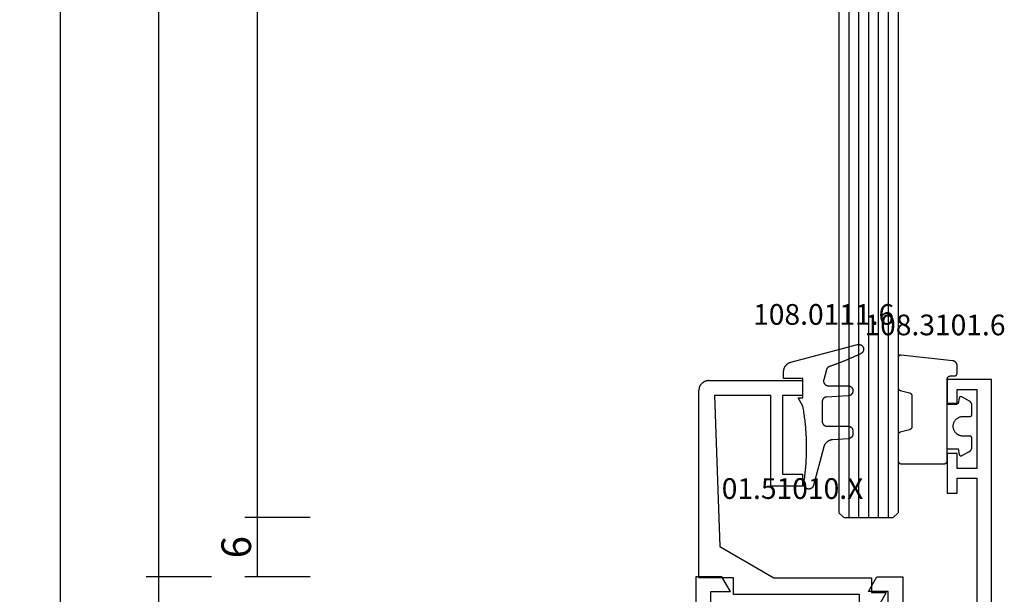
# Model space of a CAD drawing. Units: millimetres. Extents: x 0 to 4238, y -3041 to -50.
# Drawn here: x 3747 to 3847, y -2559 to -2500 of the extents above; entities that cross this region are included whole.
import ezdxf
from ezdxf.enums import TextEntityAlignment as Align

# ---------------------------------------------------------------- set-up
doc = ezdxf.new("R2010")
doc.units = ezdxf.units.MM
doc.header["$PDMODE"] = 3
doc.header["$PDSIZE"] = -0.5
for name, color, linetype in [('CrossSectionsDim', 3, 'Continuous'), ('CrossSectionsGlass', 4, 'Continuous'), ('CrossSectionsGums', 1, 'Continuous'), ('CrossSectionsProfils', 7, 'Continuous'), ('CrossSectionsTexts', 3, 'Continuous')]:
    doc.layers.add(name, color=color, linetype=linetype)
doc.styles.add('CrossSection', font='simplex.shx', dxfattribs={"height": 3})
doc.styles.get("Standard").update_dxf_attribs({"font": 'complex.shx', "height": 60})
doc.dimstyles.new('CrossSection', dxfattribs={"dimtxt": 3, "dimasz": 3, "dimexe": 1.25, "dimexo": 0.625, "dimtad": 1, "dimdec": 1, "dimtxsty": 'CrossSection', "dimblk": 'NONE', "dimcen": 2.5, "dimclrd": 256, "dimclre": 256, "dimadec": 0, "dimazin": 2, "dimtfac": 1, "dimtdec": 4, "dimtofl": 0, "dimtmove": 0, "dimatfit": 3, "dimfxl": 1, "dimtolj": 1, "dimtzin": 0, "dimarcsym": 0})

# ---------------------------------------------------------------- blocks, each defined once
blk = doc.blocks.new('6mm_2', base_point=(1915.4, -6))
at = {"layer": 'CrossSectionsGlass'}
for p, q in [((0.5, 0), (0, -0.5)), ((1931.4, 0), (0.5, 0)), ((0, -0.5), (0, -5.5)), ((1931.9, -1), (0, -1)), ((1931.9, -2), (0, -2)), ((1931.9, -3), (0, -3)), ((1931.9, -4), (0, -4)), ((1931.9, -5), (0, -5)), ((0.5, -6), (0, -5.5)), ((1931.4, -6), (0.5, -6))]:
    blk.add_line(p, q, dxfattribs=at)
blk = doc.blocks.new('11_27077_X', base_point=(53.7, 0))
at = {"layer": 'CrossSectionsProfils'}
for p, q in [((53.7, 77.4), (49.203, 77.4)), ((49.203, 77.4), (49.203, 74.9)), ((53.7, 0), (53.7, 77.4)), ((50.202, 74.9), (50.202, 76.402)), ((50.202, 76.402), (52.199, 76.402)), ((52.199, 76.402), (52.199, 68.398)), ((49.203, 74.9), (50.202, 74.9)), ((50.202, 69.9), (49.203, 69.9)), ((49.203, 69.9), (49.203, 65.898)), ((50.202, 68.398), (50.202, 69.9)), ((52.199, 68.398), (50.202, 68.398)), ((50.202, 65.898), (50.202, 67.4)), ((50.202, 67.4), (52.199, 67.4)), ((52.199, 67.4), (52.199, 52.903)), ((49.203, 65.898), (50.202, 65.898)), ((26.331, 57.4), (23.7, 57.4)), ((23.7, 57.4), (23.7, 0)), ((27.198, 55.898), (26.331, 57.4)), ((41.2, 55.898), (42.067, 57.4)), ((42.067, 57.4), (44.699, 57.4)), ((44.699, 57.4), (44.699, 52.903)), ((25.201, 52.903), (25.201, 55.898)), ((25.201, 55.898), (27.198, 55.898)), ((43.197, 55.898), (41.2, 55.898)), ((43.197, 52.903), (43.197, 55.898))]:
    blk.add_line(p, q, dxfattribs=at)
blk = doc.blocks.new('01_51010_X_TEXT_4', base_point=(-42.2, -2558.4))
at = {"layer": 'CrossSectionsTexts'}
blk.add_text('01.51010.X', height=2.1, dxfattribs=at).set_placement((-50.2, -2548.9), align=Align.CENTER)
blk = doc.blocks.new('01_51010_X', base_point=(2.5, 1.5))
at = {"layer": 'CrossSectionsProfils'}
for p, q in [((4, 19), (23, 19)), ((4, 15.5), (4, 19)), ((24, 18), (24, 8.5)), ((22.5, 17.398), (7.165, 16.881)), ((22.5, 11.7), (22.5, 17.398)), ((7.165, 16.881), (4, 11.4)), ((2.304, 2.7), (2.304, 15.5)), ((2.304, 15.5), (4, 15.5)), ((4, 11.4), (4, 1.5)), ((13.3, 8.5), (13.3, 11.7)), ((13.3, 11.7), (22.5, 11.7)), ((14.5, 10.5), (14.5, 8.5)), ((22.5, 10.5), (14.5, 10.5)), ((22.5, 8.5), (22.5, 10.5)), ((14.5, 8.5), (13.3, 8.5)), ((24, 8.5), (22.5, 8.5)), ((0, 2.7), (2.304, 2.7)), ((0, 1.429), (0, 2.7)), ((2.5, 0), (0, 1.429)), ((2.5, 1.5), (2.5, 0)), ((4, 1.5), (2.5, 1.5))]:
    blk.add_line(p, q, dxfattribs=at)
at = {"layer": 'CrossSectionsProfils', "flags": 128}
blk.add_lwpolyline([(24, 18), (23.999, 18.044), (23.996, 18.087), (23.991, 18.131), (23.985, 18.174), (23.976, 18.216), (23.966, 18.259), (23.954, 18.301), (23.94, 18.342), (23.924, 18.383), (23.906, 18.423), (23.887, 18.462), (23.866, 18.5), (23.843, 18.537), (23.819, 18.574), (23.793, 18.609), (23.766, 18.643), (23.737, 18.676), (23.707, 18.707), (23.676, 18.737), (23.643, 18.766), (23.609, 18.793), (23.574, 18.819), (23.537, 18.843), (23.5, 18.866), (23.462, 18.887), (23.423, 18.906), (23.383, 18.924), (23.342, 18.94), (23.301, 18.954), (23.259, 18.966), (23.216, 18.976), (23.174, 18.985), (23.131, 18.991), (23.087, 18.996), (23.044, 18.999), (23, 19)], dxfattribs=at)
blk = doc.blocks.new('108_0111_6_TEXT_4', base_point=(-49.1, -2536.8))
at = {"layer": 'CrossSectionsTexts'}
blk.add_text('108.0111.6', height=2.1, dxfattribs=at).set_placement((-47.042, -2531.232), align=Align.CENTER)
blk = doc.blocks.new('108_0111_6', base_point=(1907.48, 932.303))
at = {"layer": 'CrossSectionsGums', "color": 252, "true_color": 0x848484, "flags": 128}
blk.add_lwpolyline([(1896.943, 932.257), (1897.106, 932.232), (1897.268, 932.208), (1897.431, 932.186), (1897.594, 932.164), (1897.756, 932.144), (1897.92, 932.124), (1898.083, 932.106), (1898.246, 932.089), (1898.409, 932.074), (1898.573, 932.059), (1898.737, 932.045), (1898.9, 932.033), (1899.064, 932.022), (1899.228, 932.012), (1899.392, 932.003), (1899.556, 931.995), (1899.72, 931.988), (1899.884, 931.983), (1900.048, 931.979), (1900.212, 931.975), (1900.376, 931.973), (1900.541, 931.972), (1900.705, 931.973), (1900.869, 931.974), (1901.033, 931.977), (1901.197, 931.98), (1901.361, 931.985), (1901.525, 931.991), (1901.689, 931.998), (1901.853, 932.007), (1902.017, 932.016), (1902.181, 932.027), (1902.345, 932.038), (1902.509, 932.051), (1902.672, 932.065), (1902.836, 932.08), (1902.999, 932.097), (1903.162, 932.114), (1903.325, 932.133), (1903.488, 932.152), (1903.651, 932.173), (1903.814, 932.195), (1903.976, 932.218), (1904.139, 932.243), (1904.301, 932.268), (1904.463, 932.295), (1904.625, 932.322), (1904.787, 932.351), (1904.787, 932.351), (1905.643, 932.84), (1905.643, 932.353), (1907.593, 932.353), (1907.593, 934.303), (1908.304, 934.303), (1908.331, 934.302), (1908.357, 934.301), (1908.384, 934.299), (1908.41, 934.297), (1908.437, 934.293), (1908.463, 934.289), (1908.489, 934.285), (1908.516, 934.279), (1908.542, 934.273), (1908.567, 934.266), (1908.593, 934.259), (1908.618, 934.25), (1908.643, 934.241), (1908.668, 934.232), (1908.693, 934.222), (1908.717, 934.211), (1908.741, 934.199), (1908.765, 934.187), (1908.788, 934.174), (1908.811, 934.16), (1908.834, 934.146), (1908.856, 934.131), (1908.878, 934.116), (1908.899, 934.1), (1908.92, 934.083), (1908.94, 934.066), (1908.96, 934.048), (1908.98, 934.03), (1908.999, 934.011), (1909.017, 933.992), (1909.035, 933.972), (1909.053, 933.952), (1909.069, 933.931), (1909.086, 933.91), (1909.101, 933.889), (1909.116, 933.867), (1909.131, 933.844), (1909.145, 933.821), (1909.158, 933.798), (1909.17, 933.775), (1909.182, 933.751), (1909.193, 933.727), (1909.204, 933.702), (1909.214, 933.677), (1909.223, 933.652), (1909.232, 933.627), (1909.24, 933.602), (1909.247, 933.576), (1909.247, 933.576), (1911.032, 926.798), (1911.039, 926.769), (1911.044, 926.739), (1911.047, 926.709), (1911.048, 926.679), (1911.048, 926.65), (1911.045, 926.62), (1911.041, 926.59), (1911.035, 926.561), (1911.027, 926.532), (1911.018, 926.504), (1911.007, 926.476), (1910.994, 926.449), (1910.979, 926.423), (1910.963, 926.398), (1910.945, 926.374), (1910.926, 926.351), (1910.906, 926.329), (1910.884, 926.309), (1910.861, 926.289), (1910.837, 926.272), (1910.812, 926.256), (1910.786, 926.241), (1910.759, 926.228), (1910.731, 926.217), (1910.703, 926.207), (1910.674, 926.199), (1910.645, 926.193), (1910.615, 926.189), (1910.585, 926.187), (1910.556, 926.186), (1910.526, 926.187), (1910.496, 926.19), (1910.466, 926.195), (1910.437, 926.202), (1910.409, 926.21), (1910.381, 926.221), (1910.353, 926.232), (1910.327, 926.246), (1910.301, 926.261), (1910.276, 926.278), (1910.252, 926.296), (1910.23, 926.316), (1910.208, 926.337), (1910.188, 926.359), (1910.17, 926.382), (1910.153, 926.407), (1910.137, 926.432), (1910.123, 926.459), (1910.123, 926.459), (1910.092, 926.524), (1910.062, 926.589), (1910.031, 926.654), (1910.001, 926.719), (1909.97, 926.785), (1909.94, 926.85), (1909.91, 926.916), (1909.881, 926.981), (1909.851, 927.047), (1909.821, 927.113), (1909.792, 927.178), (1909.763, 927.244), (1909.734, 927.31), (1909.705, 927.376), (1909.676, 927.442), (1909.647, 927.508), (1909.619, 927.574), (1909.59, 927.641), (1909.562, 927.707), (1909.534, 927.773), (1909.506, 927.84), (1909.478, 927.906), (1909.451, 927.973), (1909.423, 928.039), (1909.396, 928.106), (1909.369, 928.173), (1909.342, 928.239), (1909.315, 928.306), (1909.288, 928.373), (1909.262, 928.44), (1909.235, 928.507), (1909.209, 928.574), (1909.183, 928.641), (1909.157, 928.709), (1909.131, 928.776), (1909.105, 928.843), (1909.08, 928.91), (1909.054, 928.978), (1909.029, 929.045), (1909.004, 929.113), (1908.979, 929.18), (1908.954, 929.248), (1908.93, 929.316), (1908.905, 929.384), (1908.881, 929.451), (1908.857, 929.519), (1908.833, 929.587), (1908.809, 929.655), (1908.809, 929.655), (1908.806, 929.665), (1908.802, 929.674), (1908.798, 929.683), (1908.795, 929.692), (1908.79, 929.702), (1908.786, 929.711), (1908.782, 929.72), (1908.777, 929.729), (1908.772, 929.737), (1908.767, 929.746), (1908.762, 929.755), (1908.757, 929.763), (1908.752, 929.771), (1908.746, 929.78), (1908.74, 929.788), (1908.734, 929.796), (1908.728, 929.804), (1908.722, 929.811), (1908.715, 929.819), (1908.709, 929.827), (1908.702, 929.834), (1908.695, 929.841), (1908.688, 929.848), (1908.68, 929.855), (1908.673, 929.862), (1908.666, 929.869), (1908.658, 929.875), (1908.65, 929.881), (1908.642, 929.887), (1908.634, 929.893), (1908.626, 929.899), (1908.618, 929.905), (1908.61, 929.91), (1908.601, 929.916), (1908.593, 929.921), (1908.584, 929.926), (1908.575, 929.931), (1908.566, 929.935), (1908.557, 929.94), (1908.548, 929.944), (1908.539, 929.948), (1908.53, 929.952), (1908.52, 929.955), (1908.511, 929.959), (1908.502, 929.962), (1908.492, 929.965), (1908.482, 929.968), (1908.473, 929.971), (1908.473, 929.971), (1907.475, 930.238), (1907.457, 930.243), (1907.439, 930.246), (1907.421, 930.249), (1907.402, 930.252), (1907.384, 930.253), (1907.365, 930.254), (1907.346, 930.255), (1907.328, 930.254), (1907.309, 930.253), (1907.291, 930.251), (1907.272, 930.249), (1907.254, 930.245), (1907.236, 930.241), (1907.218, 930.237), (1907.2, 930.231), (1907.182, 930.225), (1907.165, 930.219), (1907.148, 930.211), (1907.131, 930.203), (1907.115, 930.195), (1907.098, 930.185), (1907.083, 930.175), (1907.067, 930.165), (1907.052, 930.154), (1907.038, 930.142), (1907.024, 930.13), (1907.01, 930.118), (1906.997, 930.104), (1906.984, 930.091), (1906.972, 930.076), (1906.961, 930.062), (1906.95, 930.047), (1906.939, 930.031), (1906.93, 930.016), (1906.92, 929.999), (1906.912, 929.983), (1906.904, 929.966), (1906.897, 929.949), (1906.89, 929.931), (1906.884, 929.914), (1906.879, 929.896), (1906.874, 929.878), (1906.87, 929.86), (1906.867, 929.841), (1906.865, 929.823), (1906.863, 929.804), (1906.862, 929.786), (1906.862, 929.767), (1906.862, 929.767), (1906.862, 927.77), (1906.861, 927.754), (1906.861, 927.738), (1906.859, 927.722), (1906.857, 927.706), (1906.855, 927.691), (1906.852, 927.675), (1906.849, 927.659), (1906.845, 927.644), (1906.841, 927.629), (1906.836, 927.613), (1906.83, 927.598), (1906.824, 927.583), (1906.818, 927.569), (1906.811, 927.554), (1906.804, 927.54), (1906.796, 927.526), (1906.788, 927.513), (1906.779, 927.499), (1906.77, 927.486), (1906.761, 927.473), (1906.751, 927.461), (1906.741, 927.449), (1906.73, 927.437), (1906.719, 927.425), (1906.707, 927.414), (1906.695, 927.403), (1906.683, 927.393), (1906.671, 927.383), (1906.658, 927.374), (1906.645, 927.365), (1906.631, 927.356), (1906.618, 927.348), (1906.604, 927.34), (1906.59, 927.333), (1906.575, 927.326), (1906.561, 927.32), (1906.546, 927.314), (1906.531, 927.308), (1906.516, 927.304), (1906.5, 927.299), (1906.485, 927.295), (1906.469, 927.292), (1906.453, 927.289), (1906.438, 927.287), (1906.422, 927.285), (1906.406, 927.284), (1906.39, 927.283), (1906.374, 927.283), (1906.374, 927.283), (1906.318, 927.283), (1906.302, 927.283), (1906.287, 927.283), (1906.271, 927.285), (1906.256, 927.286), (1906.241, 927.289), (1906.226, 927.291), (1906.211, 927.294), (1906.196, 927.298), (1906.181, 927.302), (1906.166, 927.307), (1906.151, 927.312), (1906.137, 927.317), (1906.123, 927.323), (1906.109, 927.33), (1906.095, 927.336), (1906.081, 927.344), (1906.068, 927.351), (1906.055, 927.359), (1906.042, 927.368), (1906.029, 927.377), (1906.017, 927.386), (1906.005, 927.396), (1905.993, 927.406), (1905.982, 927.416), (1905.971, 927.427), (1905.96, 927.438), (1905.95, 927.45), (1905.94, 927.462), (1905.931, 927.474), (1905.921, 927.486), (1905.913, 927.499), (1905.904, 927.512), (1905.896, 927.525), (1905.889, 927.538), (1905.882, 927.552), (1905.875, 927.566), (1905.869, 927.58), (1905.863, 927.594), (1905.858, 927.609), (1905.853, 927.623), (1905.848, 927.638), (1905.844, 927.653), (1905.841, 927.668), (1905.838, 927.683), (1905.835, 927.698), (1905.833, 927.714), (1905.832, 927.729), (1905.831, 927.745), (1905.831, 927.745), (1905.716, 929.941), (1905.715, 929.956), (1905.713, 929.971), (1905.711, 929.987), (1905.709, 930.002), (1905.706, 930.017), (1905.702, 930.032), (1905.698, 930.047), (1905.694, 930.062), (1905.689, 930.076), (1905.684, 930.091), (1905.678, 930.105), (1905.672, 930.119), (1905.665, 930.133), (1905.658, 930.147), (1905.65, 930.16), (1905.642, 930.173), (1905.634, 930.186), (1905.625, 930.199), (1905.616, 930.211), (1905.606, 930.223), (1905.597, 930.235), (1905.586, 930.247), (1905.576, 930.258), (1905.565, 930.269), (1905.553, 930.279), (1905.541, 930.289), (1905.529, 930.299), (1905.517, 930.308), (1905.505, 930.317), (1905.492, 930.326), (1905.479, 930.334), (1905.465, 930.341), (1905.452, 930.349), (1905.438, 930.355), (1905.424, 930.362), (1905.41, 930.368), (1905.395, 930.373), (1905.381, 930.378), (1905.366, 930.383), (1905.351, 930.387), (1905.336, 930.391), (1905.321, 930.394), (1905.306, 930.396), (1905.29, 930.399), (1905.275, 930.4), (1905.26, 930.402), (1905.244, 930.402), (1905.229, 930.403), (1905.229, 930.403), (1903.254, 930.403), (1903.238, 930.402), (1903.222, 930.401), (1903.206, 930.4), (1903.19, 930.398), (1903.175, 930.396), (1903.159, 930.393), (1903.143, 930.39), (1903.128, 930.386), (1903.113, 930.382), (1903.097, 930.377), (1903.082, 930.371), (1903.068, 930.365), (1903.053, 930.359), (1903.038, 930.352), (1903.024, 930.345), (1903.01, 930.337), (1902.997, 930.329), (1902.983, 930.32), (1902.97, 930.311), (1902.957, 930.302), (1902.945, 930.292), (1902.933, 930.282), (1902.921, 930.271), (1902.909, 930.26), (1902.898, 930.248), (1902.888, 930.236), (1902.877, 930.224), (1902.867, 930.212), (1902.858, 930.199), (1902.849, 930.186), (1902.84, 930.172), (1902.832, 930.159), (1902.824, 930.145), (1902.817, 930.131), (1902.81, 930.116), (1902.804, 930.102), (1902.798, 930.087), (1902.792, 930.072), (1902.788, 930.057), (1902.783, 930.041), (1902.779, 930.026), (1902.776, 930.01), (1902.773, 929.994), (1902.771, 929.979), (1902.769, 929.963), (1902.768, 929.947), (1902.767, 929.931), (1902.767, 929.915), (1902.767, 929.915), (1902.767, 927.77), (1902.766, 927.754), (1902.766, 927.738), (1902.764, 927.722), (1902.762, 927.706), (1902.76, 927.691), (1902.757, 927.675), (1902.754, 927.659), (1902.75, 927.644), (1902.746, 927.629), (1902.741, 927.613), (1902.735, 927.598), (1902.729, 927.583), (1902.723, 927.569), (1902.716, 927.554), (1902.709, 927.54), (1902.701, 927.526), (1902.693, 927.513), (1902.684, 927.499), (1902.675, 927.486), (1902.666, 927.473), (1902.656, 927.461), (1902.646, 927.449), (1902.635, 927.437), (1902.624, 927.425), (1902.612, 927.414), (1902.6, 927.403), (1902.588, 927.393), (1902.576, 927.383), (1902.563, 927.374), (1902.55, 927.365), (1902.536, 927.356), (1902.523, 927.348), (1902.509, 927.34), (1902.495, 927.333), (1902.48, 927.326), (1902.466, 927.32), (1902.451, 927.314), (1902.436, 927.308), (1902.421, 927.304), (1902.405, 927.299), (1902.39, 927.295), (1902.374, 927.292), (1902.358, 927.289), (1902.343, 927.287), (1902.327, 927.285), (1902.311, 927.284), (1902.295, 927.283), (1902.279, 927.283), (1902.279, 927.283), (1901.977, 927.283), (1901.962, 927.283), (1901.946, 927.283), (1901.931, 927.285), (1901.916, 927.286), (1901.901, 927.288), (1901.886, 927.291), (1901.871, 927.294), (1901.856, 927.298), (1901.841, 927.302), (1901.827, 927.306), (1901.812, 927.311), (1901.798, 927.316), (1901.784, 927.322), (1901.77, 927.328), (1901.756, 927.335), (1901.743, 927.342), (1901.73, 927.35), (1901.717, 927.358), (1901.704, 927.366), (1901.691, 927.375), (1901.679, 927.384), (1901.667, 927.393), (1901.656, 927.403), (1901.644, 927.413), (1901.633, 927.424), (1901.623, 927.435), (1901.612, 927.446), (1901.602, 927.458), (1901.593, 927.47), (1901.584, 927.482), (1901.575, 927.494), (1901.566, 927.507), (1901.558, 927.52), (1901.551, 927.533), (1901.544, 927.546), (1901.537, 927.56), (1901.53, 927.574), (1901.525, 927.588), (1901.519, 927.602), (1901.514, 927.617), (1901.51, 927.631), (1901.505, 927.646), (1901.502, 927.661), (1901.499, 927.676), (1901.496, 927.691), (1901.494, 927.706), (1901.492, 927.721), (1901.491, 927.736), (1901.491, 927.736), (1901.377, 929.358), (1901.374, 929.383), (1901.371, 929.408), (1901.367, 929.432), (1901.362, 929.457), (1901.357, 929.481), (1901.351, 929.506), (1901.345, 929.53), (1901.338, 929.554), (1901.33, 929.578), (1901.322, 929.601), (1901.314, 929.625), (1901.304, 929.648), (1901.294, 929.671), (1901.284, 929.694), (1901.273, 929.716), (1901.261, 929.738), (1901.249, 929.76), (1901.237, 929.782), (1901.223, 929.803), (1901.21, 929.824), (1901.196, 929.845), (1901.181, 929.865), (1901.166, 929.885), (1901.15, 929.904), (1901.134, 929.924), (1901.117, 929.942), (1901.1, 929.961), (1901.083, 929.978), (1901.065, 929.996), (1901.046, 930.013), (1901.027, 930.029), (1901.008, 930.045), (1900.989, 930.061), (1900.969, 930.076), (1900.948, 930.091), (1900.928, 930.105), (1900.907, 930.118), (1900.885, 930.131), (1900.864, 930.144), (1900.842, 930.156), (1900.82, 930.167), (1900.797, 930.178), (1900.774, 930.189), (1900.751, 930.198), (1900.728, 930.208), (1900.704, 930.216), (1900.681, 930.224), (1900.657, 930.232), (1900.657, 930.232), (1896.742, 931.281), (1896.729, 931.284), (1896.716, 931.288), (1896.704, 931.293), (1896.691, 931.297), (1896.679, 931.302), (1896.667, 931.308), (1896.655, 931.313), (1896.643, 931.319), (1896.631, 931.325), (1896.619, 931.332), (1896.608, 931.339), (1896.597, 931.346), (1896.586, 931.354), (1896.575, 931.362), (1896.565, 931.37), (1896.554, 931.378), (1896.544, 931.387), (1896.535, 931.396), (1896.525, 931.405), (1896.516, 931.414), (1896.507, 931.424), (1896.498, 931.434), (1896.489, 931.444), (1896.481, 931.455), (1896.473, 931.465), (1896.465, 931.476), (1896.458, 931.487), (1896.451, 931.499), (1896.444, 931.51), (1896.438, 931.522), (1896.432, 931.534), (1896.426, 931.546), (1896.421, 931.558), (1896.415, 931.57), (1896.411, 931.582), (1896.406, 931.595), (1896.402, 931.608), (1896.398, 931.62), (1896.395, 931.633), (1896.392, 931.646), (1896.389, 931.659), (1896.387, 931.672), (1896.385, 931.685), (1896.383, 931.699), (1896.382, 931.712), (1896.381, 931.725), (1896.38, 931.738), (1896.38, 931.752), (1896.38, 931.752), (1896.38, 931.775), (1896.381, 931.793), (1896.382, 931.81), (1896.383, 931.828), (1896.385, 931.845), (1896.388, 931.863), (1896.392, 931.88), (1896.396, 931.897), (1896.4, 931.914), (1896.406, 931.93), (1896.412, 931.947), (1896.418, 931.963), (1896.425, 931.979), (1896.433, 931.995), (1896.441, 932.011), (1896.45, 932.026), (1896.459, 932.041), (1896.469, 932.055), (1896.479, 932.069), (1896.49, 932.083), (1896.501, 932.097), (1896.513, 932.11), (1896.525, 932.122), (1896.538, 932.134), (1896.551, 932.146), (1896.565, 932.157), (1896.578, 932.168), (1896.593, 932.178), (1896.607, 932.187), (1896.622, 932.197), (1896.638, 932.205), (1896.653, 932.213), (1896.669, 932.221), (1896.685, 932.227), (1896.702, 932.234), (1896.718, 932.239), (1896.735, 932.244), (1896.752, 932.249), (1896.769, 932.253), (1896.786, 932.256), (1896.804, 932.259), (1896.821, 932.261), (1896.839, 932.262), (1896.856, 932.263), (1896.874, 932.263), (1896.891, 932.262), (1896.909, 932.261), (1896.926, 932.259), (1896.943, 932.257), (1896.943, 932.257)], dxfattribs=at)
blk = doc.blocks.new('108_3101_6_TEXT_4', base_point=(-34.5, -2536.4))
at = {"layer": 'CrossSectionsTexts'}
blk.add_text('108.3101.6', height=2.1, dxfattribs=at).set_placement((-35.75, -2532.3), align=Align.CENTER)
blk = doc.blocks.new('108_3101_6', base_point=(2474.62, 645.667))
at = {"layer": 'CrossSectionsGums', "color": 252, "true_color": 0x848484, "flags": 128}
for points in [[(2479.62, 637.038), (2479.62, 637.029), (2479.619, 637.019), (2479.618, 637.009), (2479.617, 636.999), (2479.616, 636.99), (2479.614, 636.98), (2479.612, 636.97), (2479.61, 636.961), (2479.607, 636.951), (2479.604, 636.942), (2479.601, 636.933), (2479.597, 636.924), (2479.593, 636.915), (2479.589, 636.906), (2479.584, 636.897), (2479.58, 636.888), (2479.575, 636.88), (2479.569, 636.872), (2479.564, 636.864), (2479.558, 636.856), (2479.552, 636.848), (2479.545, 636.841), (2479.539, 636.833), (2479.532, 636.826), (2479.525, 636.82), (2479.518, 636.813), (2479.51, 636.807), (2479.502, 636.8), (2479.495, 636.795), (2479.486, 636.789), (2479.478, 636.784), (2479.47, 636.779), (2479.461, 636.774), (2479.452, 636.769), (2479.444, 636.765), (2479.435, 636.761), (2479.425, 636.758), (2479.416, 636.754), (2479.407, 636.751), (2479.397, 636.749), (2479.388, 636.746), (2479.378, 636.744), (2479.369, 636.742), (2479.359, 636.741), (2479.349, 636.74), (2479.339, 636.739), (2479.33, 636.739), (2479.32, 636.738), (2479.32, 636.738), (2474.92, 636.738), (2474.91, 636.739), (2474.9, 636.739), (2474.89, 636.74), (2474.881, 636.741), (2474.871, 636.742), (2474.861, 636.744), (2474.852, 636.746), (2474.842, 636.749), (2474.833, 636.751), (2474.823, 636.754), (2474.814, 636.758), (2474.805, 636.761), (2474.796, 636.765), (2474.787, 636.769), (2474.778, 636.774), (2474.77, 636.779), (2474.761, 636.784), (2474.753, 636.789), (2474.745, 636.795), (2474.737, 636.8), (2474.729, 636.807), (2474.722, 636.813), (2474.715, 636.82), (2474.708, 636.826), (2474.701, 636.833), (2474.694, 636.841), (2474.688, 636.848), (2474.682, 636.856), (2474.676, 636.864), (2474.67, 636.872), (2474.665, 636.88), (2474.66, 636.888), (2474.655, 636.897), (2474.651, 636.906), (2474.647, 636.915), (2474.643, 636.924), (2474.639, 636.933), (2474.636, 636.942), (2474.633, 636.951), (2474.63, 636.961), (2474.628, 636.97), (2474.626, 636.98), (2474.624, 636.99), (2474.622, 636.999), (2474.621, 637.009), (2474.62, 637.019), (2474.62, 637.029), (2474.62, 637.038), (2474.62, 637.038), (2474.62, 645.338), (2474.62, 645.348), (2474.619, 645.358), (2474.618, 645.368), (2474.617, 645.378), (2474.616, 645.387), (2474.614, 645.397), (2474.612, 645.407), (2474.61, 645.416), (2474.607, 645.426), (2474.604, 645.435), (2474.601, 645.444), (2474.597, 645.453), (2474.593, 645.462), (2474.589, 645.471), (2474.584, 645.48), (2474.58, 645.488), (2474.575, 645.497), (2474.569, 645.505), (2474.564, 645.513), (2474.558, 645.521), (2474.552, 645.529), (2474.545, 645.536), (2474.539, 645.544), (2474.532, 645.551), (2474.525, 645.557), (2474.518, 645.564), (2474.51, 645.57), (2474.502, 645.576), (2474.495, 645.582), (2474.486, 645.588), (2474.478, 645.593), (2474.47, 645.598), (2474.461, 645.603), (2474.452, 645.608), (2474.444, 645.612), (2474.435, 645.616), (2474.425, 645.619), (2474.416, 645.623), (2474.407, 645.626), (2474.397, 645.628), (2474.388, 645.631), (2474.378, 645.633), (2474.369, 645.634), (2474.359, 645.636), (2474.349, 645.637), (2474.339, 645.638), (2474.33, 645.638), (2474.32, 645.638), (2474.32, 645.638), (2473.92, 645.638), (2473.91, 645.639), (2473.9, 645.639), (2473.89, 645.64), (2473.881, 645.641), (2473.871, 645.642), (2473.861, 645.644), (2473.852, 645.646), (2473.842, 645.649), (2473.833, 645.651), (2473.823, 645.654), (2473.814, 645.658), (2473.805, 645.661), (2473.796, 645.665), (2473.787, 645.669), (2473.778, 645.674), (2473.77, 645.679), (2473.761, 645.684), (2473.753, 645.689), (2473.745, 645.695), (2473.737, 645.7), (2473.729, 645.707), (2473.722, 645.713), (2473.715, 645.72), (2473.708, 645.726), (2473.701, 645.733), (2473.694, 645.741), (2473.688, 645.748), (2473.682, 645.756), (2473.676, 645.764), (2473.67, 645.772), (2473.665, 645.78), (2473.66, 645.788), (2473.655, 645.797), (2473.651, 645.806), (2473.647, 645.815), (2473.643, 645.824), (2473.639, 645.833), (2473.636, 645.842), (2473.633, 645.851), (2473.63, 645.861), (2473.628, 645.87), (2473.626, 645.88), (2473.624, 645.89), (2473.622, 645.899), (2473.621, 645.909), (2473.62, 645.919), (2473.62, 645.929), (2473.62, 645.938), (2473.62, 645.938), (2473.62, 646.68), (2473.62, 646.696), (2473.621, 646.711), (2473.622, 646.727), (2473.624, 646.742), (2473.626, 646.757), (2473.628, 646.773), (2473.631, 646.788), (2473.635, 646.803), (2473.639, 646.818), (2473.643, 646.832), (2473.648, 646.847), (2473.654, 646.862), (2473.66, 646.876), (2473.666, 646.89), (2473.673, 646.904), (2473.68, 646.918), (2473.687, 646.931), (2473.695, 646.944), (2473.704, 646.957), (2473.712, 646.97), (2473.721, 646.983), (2473.731, 646.995), (2473.741, 647.007), (2473.751, 647.018), (2473.762, 647.029), (2473.773, 647.04), (2473.784, 647.051), (2473.796, 647.061), (2473.808, 647.071), (2473.82, 647.08), (2473.832, 647.089), (2473.845, 647.098), (2473.858, 647.106), (2473.871, 647.114), (2473.885, 647.122), (2473.899, 647.129), (2473.913, 647.135), (2473.927, 647.142), (2473.941, 647.147), (2473.956, 647.153), (2473.97, 647.157), (2473.985, 647.162), (2474, 647.166), (2474.015, 647.169), (2474.03, 647.172), (2474.046, 647.175), (2474.061, 647.177), (2474.076, 647.178), (2474.076, 647.178), (2479.294, 647.766), (2479.304, 647.767), (2479.314, 647.767), (2479.325, 647.767), (2479.335, 647.767), (2479.345, 647.766), (2479.356, 647.765), (2479.366, 647.764), (2479.376, 647.762), (2479.386, 647.76), (2479.396, 647.757), (2479.406, 647.755), (2479.416, 647.751), (2479.426, 647.748), (2479.436, 647.744), (2479.445, 647.74), (2479.454, 647.735), (2479.464, 647.731), (2479.473, 647.725), (2479.481, 647.72), (2479.49, 647.714), (2479.498, 647.708), (2479.507, 647.702), (2479.515, 647.695), (2479.522, 647.688), (2479.53, 647.681), (2479.537, 647.674), (2479.544, 647.666), (2479.551, 647.658), (2479.557, 647.65), (2479.564, 647.642), (2479.57, 647.633), (2479.575, 647.625), (2479.58, 647.616), (2479.585, 647.607), (2479.59, 647.597), (2479.594, 647.588), (2479.598, 647.579), (2479.602, 647.569), (2479.605, 647.559), (2479.608, 647.549), (2479.611, 647.539), (2479.613, 647.529), (2479.615, 647.519), (2479.617, 647.509), (2479.618, 647.498), (2479.619, 647.488), (2479.62, 647.478), (2479.62, 647.467), (2479.62, 647.467), (2479.62, 644.469), (2479.62, 644.461), (2479.619, 644.452), (2479.619, 644.444), (2479.618, 644.436), (2479.617, 644.428), (2479.616, 644.42), (2479.614, 644.412), (2479.613, 644.404), (2479.611, 644.396), (2479.609, 644.388), (2479.606, 644.38), (2479.604, 644.372), (2479.601, 644.365), (2479.598, 644.357), (2479.595, 644.349), (2479.592, 644.342), (2479.588, 644.335), (2479.584, 644.327), (2479.58, 644.32), (2479.576, 644.313), (2479.572, 644.306), (2479.567, 644.299), (2479.563, 644.293), (2479.558, 644.286), (2479.553, 644.28), (2479.547, 644.273), (2479.542, 644.267), (2479.536, 644.261), (2479.531, 644.255), (2479.525, 644.25), (2479.519, 644.244), (2479.513, 644.239), (2479.506, 644.234), (2479.5, 644.229), (2479.493, 644.224), (2479.486, 644.219), (2479.48, 644.215), (2479.473, 644.211), (2479.466, 644.206), (2479.458, 644.203), (2479.451, 644.199), (2479.444, 644.195), (2479.436, 644.192), (2479.429, 644.189), (2479.421, 644.186), (2479.413, 644.184), (2479.405, 644.181), (2479.397, 644.179), (2479.397, 644.179), (2478.442, 643.923), (2478.434, 643.921), (2478.426, 643.918), (2478.419, 643.916), (2478.411, 643.913), (2478.403, 643.91), (2478.396, 643.906), (2478.389, 643.903), (2478.381, 643.899), (2478.374, 643.895), (2478.367, 643.891), (2478.36, 643.887), (2478.353, 643.883), (2478.346, 643.878), (2478.34, 643.873), (2478.333, 643.868), (2478.327, 643.863), (2478.321, 643.858), (2478.315, 643.852), (2478.309, 643.846), (2478.303, 643.841), (2478.297, 643.835), (2478.292, 643.828), (2478.287, 643.822), (2478.282, 643.816), (2478.277, 643.809), (2478.272, 643.803), (2478.268, 643.796), (2478.263, 643.789), (2478.259, 643.782), (2478.255, 643.775), (2478.251, 643.767), (2478.248, 643.76), (2478.245, 643.752), (2478.241, 643.745), (2478.238, 643.737), (2478.236, 643.73), (2478.233, 643.722), (2478.231, 643.714), (2478.229, 643.706), (2478.227, 643.698), (2478.225, 643.69), (2478.224, 643.682), (2478.223, 643.674), (2478.222, 643.666), (2478.221, 643.658), (2478.22, 643.65), (2478.22, 643.641), (2478.22, 643.633), (2478.22, 643.633), (2478.22, 640.473), (2478.22, 640.464), (2478.22, 640.456), (2478.221, 640.448), (2478.222, 640.44), (2478.223, 640.432), (2478.224, 640.424), (2478.225, 640.416), (2478.227, 640.408), (2478.229, 640.4), (2478.231, 640.392), (2478.233, 640.384), (2478.236, 640.376), (2478.238, 640.368), (2478.241, 640.361), (2478.245, 640.353), (2478.248, 640.346), (2478.251, 640.338), (2478.255, 640.331), (2478.259, 640.324), (2478.263, 640.317), (2478.268, 640.31), (2478.272, 640.303), (2478.277, 640.297), (2478.282, 640.29), (2478.287, 640.284), (2478.292, 640.277), (2478.297, 640.271), (2478.303, 640.265), (2478.309, 640.259), (2478.315, 640.254), (2478.321, 640.248), (2478.327, 640.243), (2478.333, 640.238), (2478.34, 640.233), (2478.346, 640.228), (2478.353, 640.223), (2478.36, 640.219), (2478.367, 640.214), (2478.374, 640.21), (2478.381, 640.206), (2478.389, 640.203), (2478.396, 640.199), (2478.403, 640.196), (2478.411, 640.193), (2478.419, 640.19), (2478.426, 640.187), (2478.434, 640.185), (2478.442, 640.183), (2478.442, 640.183), (2479.397, 639.927), (2479.405, 639.925), (2479.413, 639.922), (2479.421, 639.92), (2479.429, 639.917), (2479.436, 639.914), (2479.444, 639.91), (2479.451, 639.907), (2479.458, 639.903), (2479.466, 639.899), (2479.473, 639.895), (2479.48, 639.891), (2479.486, 639.887), (2479.493, 639.882), (2479.5, 639.877), (2479.506, 639.872), (2479.513, 639.867), (2479.519, 639.862), (2479.525, 639.856), (2479.531, 639.85), (2479.536, 639.845), (2479.542, 639.839), (2479.547, 639.832), (2479.553, 639.826), (2479.558, 639.82), (2479.563, 639.813), (2479.567, 639.806), (2479.572, 639.8), (2479.576, 639.793), (2479.58, 639.786), (2479.584, 639.778), (2479.588, 639.771), (2479.592, 639.764), (2479.595, 639.756), (2479.598, 639.749), (2479.601, 639.741), (2479.604, 639.733), (2479.606, 639.726), (2479.609, 639.718), (2479.611, 639.71), (2479.613, 639.702), (2479.614, 639.694), (2479.616, 639.686), (2479.617, 639.678), (2479.618, 639.67), (2479.619, 639.662), (2479.619, 639.653), (2479.62, 639.645), (2479.62, 639.637), (2479.62, 639.637), (2479.62, 637.038)], [(2474.62, 638.238), (2473.52, 638.238), (2473.426, 637.687), (2473.423, 637.679), (2473.421, 637.672), (2473.418, 637.665), (2473.416, 637.658), (2473.412, 637.651), (2473.409, 637.645), (2473.405, 637.638), (2473.401, 637.632), (2473.397, 637.625), (2473.393, 637.619), (2473.388, 637.613), (2473.383, 637.607), (2473.378, 637.602), (2473.373, 637.596), (2473.367, 637.591), (2473.362, 637.586), (2473.356, 637.581), (2473.35, 637.577), (2473.344, 637.572), (2473.337, 637.568), (2473.331, 637.564), (2473.324, 637.561), (2473.317, 637.557), (2473.31, 637.554), (2473.303, 637.552), (2473.296, 637.549), (2473.289, 637.547), (2473.282, 637.545), (2473.274, 637.543), (2473.267, 637.542), (2473.26, 637.54), (2473.252, 637.539), (2473.244, 637.539), (2473.237, 637.539), (2473.229, 637.539), (2473.222, 637.539), (2473.214, 637.539), (2473.207, 637.54), (2473.199, 637.541), (2473.192, 637.543), (2473.184, 637.544), (2473.177, 637.546), (2473.17, 637.548), (2473.163, 637.551), (2473.156, 637.554), (2473.149, 637.557), (2473.142, 637.56), (2473.135, 637.564), (2473.135, 637.564), (2472.377, 637.985), (2472.367, 637.99), (2472.358, 637.996), (2472.349, 638.002), (2472.339, 638.008), (2472.33, 638.014), (2472.321, 638.021), (2472.312, 638.027), (2472.304, 638.034), (2472.295, 638.041), (2472.287, 638.049), (2472.279, 638.056), (2472.271, 638.064), (2472.263, 638.072), (2472.255, 638.08), (2472.248, 638.088), (2472.24, 638.096), (2472.233, 638.105), (2472.226, 638.113), (2472.22, 638.122), (2472.213, 638.131), (2472.207, 638.14), (2472.201, 638.149), (2472.195, 638.159), (2472.189, 638.168), (2472.183, 638.178), (2472.178, 638.187), (2472.173, 638.197), (2472.168, 638.207), (2472.163, 638.217), (2472.159, 638.227), (2472.155, 638.238), (2472.151, 638.248), (2472.147, 638.259), (2472.144, 638.269), (2472.14, 638.28), (2472.137, 638.29), (2472.135, 638.301), (2472.132, 638.312), (2472.13, 638.323), (2472.128, 638.334), (2472.126, 638.344), (2472.124, 638.355), (2472.123, 638.366), (2472.122, 638.377), (2472.121, 638.389), (2472.12, 638.4), (2472.12, 638.411), (2472.12, 638.422), (2472.12, 638.422), (2472.12, 639.338), (2472.12, 639.345), (2472.12, 639.352), (2472.121, 639.358), (2472.121, 639.365), (2472.122, 639.371), (2472.124, 639.378), (2472.125, 639.384), (2472.127, 639.39), (2472.128, 639.397), (2472.13, 639.403), (2472.133, 639.409), (2472.135, 639.415), (2472.138, 639.421), (2472.14, 639.427), (2472.143, 639.433), (2472.147, 639.438), (2472.15, 639.444), (2472.153, 639.45), (2472.157, 639.455), (2472.161, 639.46), (2472.165, 639.465), (2472.169, 639.47), (2472.174, 639.475), (2472.178, 639.48), (2472.183, 639.484), (2472.188, 639.489), (2472.193, 639.493), (2472.198, 639.497), (2472.203, 639.501), (2472.209, 639.505), (2472.214, 639.508), (2472.22, 639.512), (2472.226, 639.515), (2472.231, 639.518), (2472.237, 639.521), (2472.243, 639.523), (2472.249, 639.526), (2472.255, 639.528), (2472.262, 639.53), (2472.268, 639.532), (2472.274, 639.533), (2472.281, 639.535), (2472.287, 639.536), (2472.294, 639.537), (2472.3, 639.538), (2472.307, 639.538), (2472.313, 639.538), (2472.32, 639.538), (2472.32, 639.538), (2473.02, 639.538), (2473.085, 639.541), (2473.15, 639.547), (2473.215, 639.558), (2473.279, 639.573), (2473.341, 639.592), (2473.402, 639.615), (2473.462, 639.642), (2473.52, 639.672), (2473.575, 639.707), (2473.629, 639.745), (2473.679, 639.787), (2473.727, 639.831), (2473.772, 639.879), (2473.813, 639.93), (2473.851, 639.983), (2473.886, 640.038), (2473.917, 640.096), (2473.944, 640.156), (2473.967, 640.217), (2473.986, 640.28), (2474.001, 640.343), (2474.011, 640.408), (2474.018, 640.473), (2474.02, 640.538), (2474.018, 640.604), (2474.011, 640.669), (2474.001, 640.734), (2473.986, 640.797), (2473.967, 640.86), (2473.944, 640.921), (2473.917, 640.981), (2473.886, 641.038), (2473.851, 641.094), (2473.813, 641.147), (2473.772, 641.198), (2473.727, 641.246), (2473.679, 641.29), (2473.629, 641.332), (2473.575, 641.37), (2473.52, 641.405), (2473.462, 641.435), (2473.402, 641.462), (2473.341, 641.485), (2473.279, 641.504), (2473.215, 641.519), (2473.15, 641.53), (2473.085, 641.536), (2473.02, 641.538), (2473.02, 641.538), (2472.32, 641.538), (2472.313, 641.539), (2472.307, 641.539), (2472.3, 641.539), (2472.294, 641.54), (2472.287, 641.541), (2472.281, 641.542), (2472.274, 641.544), (2472.268, 641.545), (2472.262, 641.547), (2472.255, 641.549), (2472.249, 641.551), (2472.243, 641.554), (2472.237, 641.556), (2472.231, 641.559), (2472.226, 641.562), (2472.22, 641.565), (2472.214, 641.569), (2472.209, 641.572), (2472.203, 641.576), (2472.198, 641.58), (2472.193, 641.584), (2472.188, 641.588), (2472.183, 641.593), (2472.178, 641.597), (2472.174, 641.602), (2472.169, 641.607), (2472.165, 641.612), (2472.161, 641.617), (2472.157, 641.622), (2472.153, 641.627), (2472.15, 641.633), (2472.147, 641.638), (2472.143, 641.644), (2472.14, 641.65), (2472.138, 641.656), (2472.135, 641.662), (2472.133, 641.668), (2472.13, 641.674), (2472.128, 641.68), (2472.127, 641.687), (2472.125, 641.693), (2472.124, 641.699), (2472.122, 641.706), (2472.121, 641.712), (2472.121, 641.719), (2472.12, 641.725), (2472.12, 641.732), (2472.12, 641.738), (2472.12, 641.738), (2472.12, 642.655), (2472.12, 642.666), (2472.12, 642.677), (2472.121, 642.688), (2472.122, 642.7), (2472.123, 642.711), (2472.124, 642.722), (2472.126, 642.733), (2472.128, 642.743), (2472.13, 642.754), (2472.132, 642.765), (2472.135, 642.776), (2472.137, 642.787), (2472.14, 642.797), (2472.144, 642.808), (2472.147, 642.818), (2472.151, 642.829), (2472.155, 642.839), (2472.159, 642.849), (2472.163, 642.86), (2472.168, 642.87), (2472.173, 642.88), (2472.178, 642.89), (2472.183, 642.899), (2472.189, 642.909), (2472.195, 642.918), (2472.201, 642.928), (2472.207, 642.937), (2472.213, 642.946), (2472.22, 642.955), (2472.226, 642.964), (2472.233, 642.972), (2472.24, 642.981), (2472.248, 642.989), (2472.255, 642.997), (2472.263, 643.005), (2472.271, 643.013), (2472.279, 643.021), (2472.287, 643.028), (2472.295, 643.036), (2472.304, 643.043), (2472.312, 643.05), (2472.321, 643.056), (2472.33, 643.063), (2472.339, 643.069), (2472.349, 643.075), (2472.358, 643.081), (2472.367, 643.087), (2472.377, 643.092), (2472.377, 643.092), (2473.135, 643.513), (2473.142, 643.517), (2473.149, 643.52), (2473.156, 643.523), (2473.163, 643.526), (2473.17, 643.528), (2473.177, 643.531), (2473.184, 643.533), (2473.192, 643.534), (2473.199, 643.536), (2473.207, 643.537), (2473.214, 643.538), (2473.222, 643.538), (2473.229, 643.538), (2473.237, 643.538), (2473.244, 643.538), (2473.252, 643.538), (2473.26, 643.537), (2473.267, 643.535), (2473.274, 643.534), (2473.282, 643.532), (2473.289, 643.53), (2473.296, 643.528), (2473.303, 643.525), (2473.31, 643.523), (2473.317, 643.52), (2473.324, 643.516), (2473.331, 643.513), (2473.337, 643.509), (2473.344, 643.505), (2473.35, 643.5), (2473.356, 643.496), (2473.362, 643.491), (2473.367, 643.486), (2473.373, 643.481), (2473.378, 643.475), (2473.383, 643.47), (2473.388, 643.464), (2473.393, 643.458), (2473.397, 643.452), (2473.401, 643.445), (2473.405, 643.439), (2473.409, 643.432), (2473.412, 643.426), (2473.416, 643.419), (2473.418, 643.412), (2473.421, 643.405), (2473.423, 643.398), (2473.426, 643.39), (2473.426, 643.39), (2473.52, 642.838), (2474.62, 642.838)]]:
    blk.add_lwpolyline(points, dxfattribs=at)
blk = doc.blocks.new('*D247')
at = {"layer": 'CrossSectionsDim', "lineweight": -2}
for p, q in [((-99.125, -618.9), (-105.75, -618.9)), ((-104.5, -618.9), (-104.5, -2550.8)), ((-99.125, -2550.8), (-105.75, -2550.8))]:
    blk.add_line(p, q, dxfattribs=at)
at = {"layer": 'Defpoints', "color": 0}
for p in [(-98.5, -618.9), (-104.5, -2550.8), (-98.5, -2550.8)]:
    blk.add_point(p, dxfattribs=at)
at = {"layer": 'CrossSectionsDim', "color": 0, "insert": (-106.625, -1584.85), "char_height": 3, "attachment_point": 5, "rotation": 90, "style": 'CrossSection'}
blk.add_mtext('\\A1;1932', dxfattribs=at)
blk = doc.blocks.new('_NONE')
blk = doc.blocks.new('*D248')
at = {"layer": 'CrossSectionsDim', "lineweight": -2}
for p, q in [((-109.125, -612.9), (-115.75, -612.9)), ((-114.5, -612.9), (-114.5, -2556.8)), ((-109.125, -2556.8), (-115.75, -2556.8))]:
    blk.add_line(p, q, dxfattribs=at)
at = {"layer": 'Defpoints', "color": 0}
for p in [(-108.5, -612.9), (-114.5, -2556.8), (-108.5, -2556.8)]:
    blk.add_point(p, dxfattribs=at)
at = {"layer": 'CrossSectionsDim', "color": 0, "insert": (-116.625, -1584.85), "char_height": 3, "attachment_point": 5, "rotation": 90, "style": 'CrossSection'}
blk.add_mtext('\\A1;1944', dxfattribs=at)
blk = doc.blocks.new('*D251')
at = {"layer": 'CrossSectionsDim', "lineweight": -2}
for p, q in [((-119.125, -555.5), (-125.75, -555.5)), ((-124.5, -555.5), (-124.5, -2614.2)), ((-119.125, -2614.2), (-125.75, -2614.2))]:
    blk.add_line(p, q, dxfattribs=at)
at = {"layer": 'Defpoints', "color": 0}
for p in [(-118.5, -555.5), (-124.5, -2614.2), (-118.5, -2614.2)]:
    blk.add_point(p, dxfattribs=at)
at = {"layer": 'CrossSectionsDim', "color": 0, "insert": (-126.625, -1584.85), "char_height": 3, "attachment_point": 5, "rotation": 90, "style": 'CrossSection'}
blk.add_mtext('\\A1;2059', dxfattribs=at)
blk = doc.blocks.new('*D258')
at = {"layer": 'CrossSectionsDim', "lineweight": -2}
for p, q in [((-99.125, -2550.8), (-105.75, -2550.8)), ((-104.5, -2550.8), (-104.5, -2556.8)), ((-99.125, -2556.8), (-105.75, -2556.8))]:
    blk.add_line(p, q, dxfattribs=at)
at = {"layer": 'Defpoints', "color": 0}
for p in [(-98.5, -2550.8), (-104.5, -2556.8), (-98.5, -2556.8)]:
    blk.add_point(p, dxfattribs=at)
at = {"layer": 'CrossSectionsDim', "color": 0, "insert": (-106.625, -2553.8), "char_height": 3, "attachment_point": 5, "rotation": 90, "style": 'CrossSection'}
blk.add_mtext('\\A1;6', dxfattribs=at)
blk = doc.blocks.new('*D259')
at = {"layer": 'CrossSectionsDim', "lineweight": -2}
for p, q in [((-109.125, -2556.8), (-115.75, -2556.8)), ((-114.5, -2556.8), (-114.5, -2614.2)), ((-109.125, -2614.2), (-115.75, -2614.2))]:
    blk.add_line(p, q, dxfattribs=at)
at = {"layer": 'Defpoints', "color": 0}
for p in [(-108.5, -2556.8), (-114.5, -2614.2), (-108.5, -2614.2)]:
    blk.add_point(p, dxfattribs=at)
at = {"layer": 'CrossSectionsDim', "color": 0, "insert": (-116.625, -2585.5), "char_height": 3, "attachment_point": 5, "rotation": 90, "style": 'CrossSection'}
blk.add_mtext('\\A1;57', dxfattribs=at)
blk = doc.blocks.new('*D133')
at = {"layer": 'CrossSectionsDim', "lineweight": -2}
for p, q in [((3776.375, -618.9), (3769.75, -618.9)), ((3771, -618.9), (3771, -2550.8)), ((3776.375, -2550.8), (3769.75, -2550.8))]:
    blk.add_line(p, q, dxfattribs=at)
at = {"layer": 'Defpoints', "color": 0}
for p in [(3777, -618.9), (3771, -2550.8), (3777, -2550.8)]:
    blk.add_point(p, dxfattribs=at)
at = {"layer": 'CrossSectionsDim', "color": 0, "insert": (3768.875, -1584.85), "char_height": 3, "attachment_point": 5, "rotation": 90, "style": 'CrossSection'}
blk.add_mtext('\\A1;1932', dxfattribs=at)
blk = doc.blocks.new('*D134')
at = {"layer": 'CrossSectionsDim', "lineweight": -2}
for p, q in [((3766.375, -612.9), (3759.75, -612.9)), ((3761, -612.9), (3761, -2556.8)), ((3766.375, -2556.8), (3759.75, -2556.8))]:
    blk.add_line(p, q, dxfattribs=at)
at = {"layer": 'Defpoints', "color": 0}
for p in [(3767, -612.9), (3761, -2556.8), (3767, -2556.8)]:
    blk.add_point(p, dxfattribs=at)
at = {"layer": 'CrossSectionsDim', "color": 0, "insert": (3758.875, -1584.85), "char_height": 3, "attachment_point": 5, "rotation": 90, "style": 'CrossSection'}
blk.add_mtext('\\A1;1944', dxfattribs=at)
blk = doc.blocks.new('*D137')
at = {"layer": 'CrossSectionsDim', "lineweight": -2}
for p, q in [((3756.375, -555.5), (3749.75, -555.5)), ((3751, -555.5), (3751, -2614.2)), ((3756.375, -2614.2), (3749.75, -2614.2))]:
    blk.add_line(p, q, dxfattribs=at)
at = {"layer": 'Defpoints', "color": 0}
for p in [(3757, -555.5), (3751, -2614.2), (3757, -2614.2)]:
    blk.add_point(p, dxfattribs=at)
at = {"layer": 'CrossSectionsDim', "color": 0, "insert": (3748.875, -1584.85), "char_height": 3, "attachment_point": 5, "rotation": 90, "style": 'CrossSection'}
blk.add_mtext('\\A1;2059', dxfattribs=at)
blk = doc.blocks.new('*D144')
at = {"layer": 'CrossSectionsDim', "lineweight": -2}
for p, q in [((3776.375, -2550.8), (3769.75, -2550.8)), ((3771, -2550.8), (3771, -2556.8)), ((3776.375, -2556.8), (3769.75, -2556.8))]:
    blk.add_line(p, q, dxfattribs=at)
at = {"layer": 'Defpoints', "color": 0}
for p in [(3777, -2550.8), (3771, -2556.8), (3777, -2556.8)]:
    blk.add_point(p, dxfattribs=at)
at = {"layer": 'CrossSectionsDim', "color": 0, "insert": (3768.875, -2553.8), "char_height": 3, "attachment_point": 5, "rotation": 90, "style": 'CrossSection'}
blk.add_mtext('\\A1;6', dxfattribs=at)
blk = doc.blocks.new('*D145')
at = {"layer": 'CrossSectionsDim', "lineweight": -2}
for p, q in [((3766.375, -2556.8), (3759.75, -2556.8)), ((3761, -2556.8), (3761, -2614.2)), ((3766.375, -2614.2), (3759.75, -2614.2))]:
    blk.add_line(p, q, dxfattribs=at)
at = {"layer": 'Defpoints', "color": 0}
for p in [(3767, -2556.8), (3761, -2614.2), (3767, -2614.2)]:
    blk.add_point(p, dxfattribs=at)
at = {"layer": 'CrossSectionsDim', "color": 0, "insert": (3758.875, -2585.5), "char_height": 3, "attachment_point": 5, "rotation": 90, "style": 'CrossSection'}
blk.add_mtext('\\A1;57', dxfattribs=at)
blk = doc.blocks.new('CS_5VERT2', base_point=(0, -520))
at = {"layer": 'CrossSectionsGlass', "rotation": 89.99999999999997}
blk.add_blockref('6mm_2', (-39.5, -635.4), dxfattribs=at)
at = {"layer": 'CrossSectionsGums', "rotation": 90}
blk.add_blockref('108_0111_6', (-49.1, -2536.8), dxfattribs=at)
at = {"layer": 'CrossSectionsGums', "yscale": -1, "rotation": 180}
blk.add_blockref('108_3101_6', (-34.5, -2536.4), dxfattribs=at)
at = {"layer": 'CrossSectionsProfils'}
blk.add_blockref('11_27077_X', (-30, -2614.2), dxfattribs=at)
at = {"layer": 'CrossSectionsProfils', "rotation": 90}
blk.add_blockref('01_51010_X', (-42.2, -2558.4), dxfattribs=at)
at = {"layer": 'CrossSectionsTexts'}
for name, p in [('108_0111_6_TEXT_4', (-49.1, -2536.8)), ('108_3101_6_TEXT_4', (-34.5, -2536.4)), ('01_51010_X_TEXT_4', (-42.2, -2558.4))]:
    blk.add_blockref(name, p, dxfattribs=at)
at = {"layer": 'CrossSectionsDim'}
for base, p1, p2, text, picture, middle in [((-124.5, -2614.2), (-118.5, -555.5), (-118.5, -2614.2), '2059', '*D251', (-124.5, -1584.85)), ((-114.5, -2556.8), (-108.5, -612.9), (-108.5, -2556.8), '1944', '*D248', (-114.5, -1584.85)), ((-104.5, -2550.8), (-98.5, -618.9), (-98.5, -2550.8), '1932', '*D247', (-104.5, -1584.85)), ((-104.5, -2556.8), (-98.5, -2550.8), (-98.5, -2556.8), '6', '*D258', (-104.5, -2553.8)), ((-114.5, -2614.2), (-108.5, -2556.8), (-108.5, -2614.2), '57', '*D259', (-114.5, -2585.5))]:
    dim = blk.add_linear_dim(base=base, p1=p1, p2=p2, angle=90, text=text, dimstyle='CrossSection', override={"dimpost": '<>'}, dxfattribs=at)
    dim.commit()
    dim.dimension.update_dxf_attribs({"geometry": picture, "text_midpoint": middle, "dimtype": 160})

msp = doc.modelspace()

# ---------------------------------------------------------------- block references
msp.add_blockref('CS_5VERT2', (3875.5, -520))
at = {"layer": 'CrossSectionsGlass', "rotation": 89.99999999999997}
msp.add_blockref('6mm_2', (3836, -635.4), dxfattribs=at)
at = {"layer": 'CrossSectionsGums', "rotation": 90}
msp.add_blockref('108_0111_6', (3826.4, -2536.8), dxfattribs=at)
at = {"layer": 'CrossSectionsGums', "yscale": -1, "rotation": 180}
msp.add_blockref('108_3101_6', (3841, -2536.4), dxfattribs=at)
at = {"layer": 'CrossSectionsProfils'}
msp.add_blockref('11_27077_X', (3845.5, -2614.2), dxfattribs=at)
at = {"layer": 'CrossSectionsProfils', "rotation": 90}
msp.add_blockref('01_51010_X', (3833.3, -2558.4), dxfattribs=at)
at = {"layer": 'CrossSectionsTexts'}
for name, p in [('108_0111_6_TEXT_4', (3826.4, -2536.8)), ('108_3101_6_TEXT_4', (3841, -2536.4)), ('01_51010_X_TEXT_4', (3833.3, -2558.4))]:
    msp.add_blockref(name, p, dxfattribs=at)

# ---------------------------------------------------------------- dimensions: what is measured, and where the dimension line sits
at = {"layer": 'CrossSectionsDim'}
for base, p1, p2, text, picture, middle in [((3751, -2614.2), (3757, -555.5), (3757, -2614.2), '2059', '*D137', (3751, -1584.85)), ((3761, -2556.8), (3767, -612.9), (3767, -2556.8), '1944', '*D134', (3761, -1584.85)), ((3771, -2550.8), (3777, -618.9), (3777, -2550.8), '1932', '*D133', (3771, -1584.85)), ((3771, -2556.8), (3777, -2550.8), (3777, -2556.8), '6', '*D144', (3771, -2553.8)), ((3761, -2614.2), (3767, -2556.8), (3767, -2614.2), '57', '*D145', (3761, -2585.5))]:
    dim = msp.add_linear_dim(base=base, p1=p1, p2=p2, angle=90, text=text, dimstyle='CrossSection', override={"dimpost": '<>'}, dxfattribs=at)
    dim.commit()
    dim.dimension.update_dxf_attribs({"geometry": picture, "text_midpoint": middle, "dimtype": 160})

doc.saveas('drawing.dxf')
